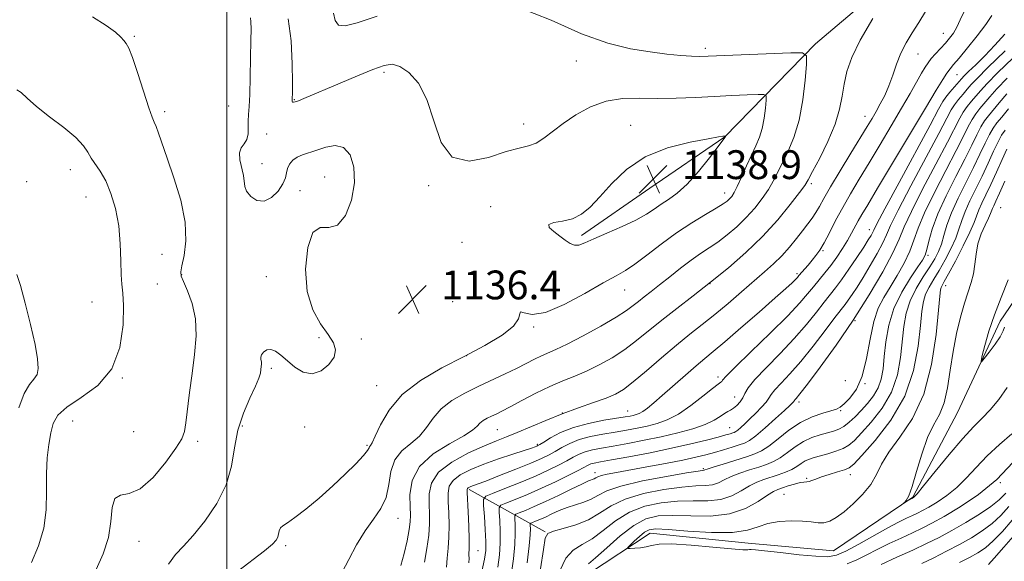
# Model space of a CAD drawing. Extents: x 2089800 to 2092700, y 322300 to 325200.
# Drawn here: x 2090942 to 2091216, y 324622 to 324773 of the extents above; entities that cross this region are included whole.
import ezdxf

# ---------------------------------------------------------------- set-up
doc = ezdxf.new("R2010")
doc.units = 0
doc.header["$MEASUREMENT"] = 0
for name, color, linetype, lineweight in [('32000', 7, 'Continuous', 0), ('DTM HARD BREAKLINE', 7, 'Continuous', 0), ('DTM SPOT ELEVATION', 2, 'Continuous', 13), ('INDEX CONTOUR', 41, 'Continuous', 13), ('INTERMEDIATE CONTOUR', 44, 'Continuous', 0), ('SPOT ELEVATION', 7, 'Continuous', 0)]:
    doc.layers.add(name, color=color, linetype=linetype, lineweight=lineweight)
doc.styles.add('Style-ITALICS', font='ITALICS.shx')

# ---------------------------------------------------------------- blocks, each defined once
blk = doc.blocks.new('SPOT')
at = {"layer": 'SPOT ELEVATION'}
for p, q in [((-3.91, -3.91), (3.82, 3.81)), ((-1.65, 3.77), (1.72, -3.93))]:
    blk.add_line(p, q, dxfattribs=at)

msp = doc.modelspace()

# ---------------------------------------------------------------- linework, layer by layer
at = {"layer": '32000', "flags": 128}
msp.add_lwpolyline([(2091000, 325000), (2091000, 322500)], dxfattribs=at)
at = {"layer": 'DTM HARD BREAKLINE'}
for points in [[(2091098.55, 324712.55, 1138.35), (2091117.52, 324725.66, 1139.2), (2091138.33, 324739.97, 1138.03), (2091163.52, 324765.76, 1133.61), (2091192.35, 324790.29, 1131.79), (2091213.87, 324813.69, 1130.62), (2091228.75, 324839, 1126.08), (2091245.55, 324873.38, 1122.44), (2091256.68, 324885.78, 1120.59)], [(2091018.34, 324456.22, 1123.61), (2091028.99, 324483.4, 1121.27), (2091054.05, 324497.66, 1118.67), (2091071.29, 324518.08, 1117.77), (2091082.56, 324546.46, 1116.14), (2091084.08, 324571.33, 1114.45), (2091090.46, 324596.74, 1112.7), (2091100.43, 324618.46, 1111.21), (2091117.56, 324629.78, 1109.26), (2091144.84, 324627.02, 1109.19), (2091168.48, 324624.91, 1108.8), (2091190.51, 324639.81, 1107.89), (2091202.93, 324663.33, 1106.66), (2091214.77, 324688.67, 1105.43), (2091228.36, 324708.53, 1104.52)], [(2091067.34, 324641.93, 1125.75), (2091088.44, 324630.14, 1116.08)]]:
    msp.add_polyline3d(points, dxfattribs=at)
at = {"layer": 'DTM SPOT ELEVATION'}
for p in [(2091199.06, 324768.76, 1128.8), (2090974.27, 324767.92, 1139.8), (2091132.93, 324764.56, 1133.6), (2091191.97, 324762.97, 1129.2), (2091097.07, 324761.07, 1134.6), (2091043.64, 324757.84, 1136.3), (2091202.85, 324757.23, 1125.1), (2091196.39, 324751.96, 1126), (2091018.78, 324750.29, 1135.9), (2090982.78, 324746.91, 1139.6), (2091000.5, 324748.48, 1139), (2091177.28, 324745.61, 1130.7), (2091082.49, 324743.49, 1135.4), (2091112.2, 324743.1, 1137.2), (2091011.04, 324740.76, 1137), (2090956.56, 324730.83, 1142.6), (2091009.73, 324732.53, 1137.4), (2090944.4, 324727.44, 1143.3), (2091027.17, 324728.81, 1139), (2091020.29, 324725, 1138.3), (2091056.04, 324726.36, 1136.1), (2091162.4, 324726.95, 1131.7), (2090960.9, 324723.23, 1142.8), (2091138.3, 324724.3, 1136.6), (2091073.25, 324720.56, 1137.6), (2091214.98, 324720.3, 1106.8), (2091178.5, 324714.11, 1124.6), (2091065.37, 324710.6, 1136.3), (2091165.63, 324708.3, 1127.8), (2090982.01, 324707.29, 1141.1), (2091194.78, 324706.97, 1115.7), (2090987.45, 324701.63, 1139.9), (2091010.96, 324701.07, 1138.9), (2091158.39, 324701.94, 1128.3), (2090980.69, 324699.07, 1141.4), (2091110.48, 324697.35, 1135.2), (2091134.25, 324699.16, 1132), (2091199.69, 324698.62, 1109.4), (2090962.51, 324694.04, 1142.6), (2091062.73, 324694.1, 1136.8), (2091174.48, 324688.89, 1120), (2091085.24, 324687.13, 1135.9), (2091025.62, 324684.11, 1138.7), (2091037.38, 324683.75, 1136.4), (2091066.66, 324679.16, 1136), (2091012.36, 324675.6, 1137.7), (2090971, 324672.9, 1142), (2091136.42, 324673.23, 1126.4), (2091041.6, 324670.76, 1136.8), (2091171.83, 324672.2, 1119.8), (2091177.28, 324671.34, 1118), (2091141.04, 324667.61, 1124.8), (2091158.93, 324666.27, 1119.6), (2091093.17, 324663.2, 1130), (2091111.35, 324663.71, 1128.8), (2091170.5, 324663.83, 1117.8), (2090957.23, 324660.99, 1141), (2091004.34, 324659.57, 1137.6), (2091021.63, 324659.31, 1137.3), (2091139.68, 324659.14, 1122.9), (2090974.09, 324657.95, 1141.4), (2091075.13, 324658.57, 1131.1), (2090991.89, 324655.26, 1139.6), (2091038.96, 324654.17, 1136.2), (2091086.26, 324654.43, 1128.2), (2091102.28, 324646.64, 1120.6), (2091132.32, 324647.69, 1118.2), (2091173.2, 324646.02, 1111.4), (2091161.1, 324644.98, 1112.2), (2091214.85, 324643.77, 1112), (2091154.8, 324640.56, 1111), (2091047.56, 324633.89, 1133.3), (2090975.64, 324627.52, 1139.2), (2091016.33, 324626.32, 1135.7), (2091069.75, 324624.95, 1125.2)]:
    msp.add_point(p, dxfattribs=at)
at = {"layer": 'INDEX CONTOUR'}
for points in [[(2091054.943, 324621.725, 1130), (2091055.557, 324625.523, 1130), (2091056.078, 324629.205, 1130), (2091056.314, 324632.338, 1130), (2091056.317, 324635.096, 1130), (2091056.203, 324637.796, 1130), (2091056.182, 324640.68, 1130), (2091056.829, 324643.693, 1130), (2091058.821, 324646.697, 1130), (2091062.529, 324649.553, 1130), (2091067.142, 324652.078, 1130), (2091071.544, 324654.084, 1130), (2091074.931, 324655.477, 1130), (2091077.732, 324656.558, 1130), (2091080.684, 324657.725, 1130), (2091088.611, 324661.075, 1130), (2091093.161, 324662.911, 1130), (2091097.698, 324664.591, 1130), (2091101.878, 324666.064, 1130), (2091105.351, 324667.315, 1130), (2091107.948, 324668.413, 1130), (2091110.224, 324669.751, 1130), (2091112.915, 324671.806, 1130), (2091116.539, 324674.869, 1130), (2091120.732, 324678.494, 1130), (2091124.907, 324682.051, 1130), (2091128.632, 324685.079, 1130), (2091132.07, 324687.789, 1130), (2091135.534, 324690.56, 1130), (2091139.234, 324693.652, 1130), (2091142.965, 324696.857, 1130), (2091149.357, 324702.386, 1130), (2091151.876, 324704.639, 1130), (2091154.133, 324706.864, 1130), (2091156.256, 324709.242, 1130), (2091158.216, 324711.641, 1130), (2091159.944, 324713.853, 1130), (2091161.393, 324715.732, 1130), (2091162.607, 324717.374, 1130), (2091163.647, 324718.934, 1130), (2091164.631, 324720.62, 1130), (2091165.864, 324722.84, 1130), (2091167.708, 324726.053, 1130), (2091170.355, 324730.477, 1130), (2091173.334, 324735.366, 1130), (2091177.912, 324742.862, 1130), (2091179.236, 324745.08, 1130), (2091180.343, 324746.988, 1130), (2091181.519, 324749.085, 1130), (2091182.741, 324751.472, 1130), (2091183.913, 324754.146, 1130), (2091184.977, 324757.084, 1130), (2091186.038, 324760.147, 1130), (2091187.244, 324763.171, 1130), (2091188.7, 324766.041, 1130), (2091190.37, 324768.843, 1130), (2091192.176, 324771.71, 1130), (2091194.05, 324774.744, 1130)], [(2090963.711, 324619.673, 1140), (2090965.692, 324624.051, 1140), (2090967.12, 324628.547, 1140), (2090967.795, 324633.012, 1140), (2090968.18, 324636.869, 1140), (2090968.9, 324639.434, 1140), (2090970.457, 324640.378, 1140), (2090972.849, 324640.787, 1140), (2090975.95, 324642.099, 1140), (2090979.545, 324645.292, 1140), (2090983.069, 324649.493, 1140), (2090985.87, 324653.369, 1140), (2090987.489, 324655.985, 1140), (2090988.24, 324657.999, 1140), (2090988.633, 324660.469, 1140), (2090989.666, 324668.925, 1140), (2090990.338, 324674.169, 1140), (2090991.029, 324679.475, 1140), (2090991.464, 324684.61, 1140), (2090991.322, 324689.395, 1140), (2090990.416, 324693.645, 1140), (2090989.121, 324697.148, 1140), (2090987.945, 324699.688, 1140), (2090987.299, 324701.223, 1140), (2090987.193, 324702.417, 1140), (2090987.54, 324704.11, 1140), (2090988.175, 324706.982, 1140), (2090988.647, 324711.075, 1140), (2090988.429, 324716.27, 1140), (2090987.184, 324722.329, 1140), (2090985.32, 324728.527, 1140), (2090983.432, 324734.02, 1140), (2090981.007, 324740.994, 1140), (2090980.34, 324742.818, 1140), (2090979.845, 324744.008, 1140), (2090979.276, 324745.424, 1140), (2090978.364, 324748.047, 1140), (2090975.306, 324757.592, 1140), (2090973.824, 324762.012, 1140), (2090972.782, 324764.639, 1140), (2090972.048, 324765.925, 1140), (2090971.386, 324766.697, 1140), (2090970.521, 324767.664, 1140), (2090969.038, 324769.039, 1140), (2090966.494, 324770.912, 1140), (2090962.707, 324773.324, 1140)], [(2091078.941, 324618.081, 1120), (2091079.589, 324622.634, 1120), (2091079.98, 324626.628, 1120), (2091080.11, 324629.823, 1120), (2091080.07, 324632.19, 1120), (2091079.973, 324633.751, 1120), (2091079.961, 324634.591, 1120), (2091080.277, 324635.029, 1120), (2091081.195, 324635.432, 1120), (2091082.92, 324636.118, 1120), (2091085.407, 324637.156, 1120), (2091088.545, 324638.559, 1120), (2091092.143, 324640.277, 1120), (2091095.694, 324642.02, 1120), (2091098.611, 324643.439, 1120), (2091100.468, 324644.283, 1120), (2091102.03, 324644.926, 1120), (2091102.467, 324645.169, 1120), (2091103.06, 324645.46, 1120), (2091104.051, 324645.788, 1120), (2091105.683, 324646.159, 1120), (2091108.198, 324646.635, 1120), (2091116.641, 324648.176, 1120), (2091121.89, 324649.165, 1120), (2091126.661, 324650.103, 1120), (2091130.275, 324650.88, 1120), (2091133.026, 324651.552, 1120), (2091135.446, 324652.22, 1120), (2091137.934, 324652.952, 1120), (2091140.333, 324653.68, 1120), (2091142.347, 324654.304, 1120), (2091143.826, 324654.809, 1120), (2091145.185, 324655.526, 1120), (2091146.984, 324656.871, 1120), (2091149.57, 324659.079, 1120), (2091152.447, 324661.645, 1120), (2091154.903, 324663.883, 1120), (2091156.409, 324665.273, 1120), (2091157.127, 324665.962, 1120), (2091157.403, 324666.263, 1120), (2091157.645, 324666.619, 1120), (2091157.814, 324666.833, 1120), (2091158.189, 324667.257, 1120), (2091159.184, 324668.481, 1120), (2091161.284, 324671.202, 1120), (2091164.782, 324675.882, 1120), (2091169.221, 324682.046, 1120), (2091173.957, 324688.982, 1120), (2091178.399, 324695.993, 1120), (2091182.186, 324702.446, 1120), (2091185.011, 324707.713, 1120), (2091186.77, 324711.511, 1120), (2091188.174, 324714.886, 1120), (2091190.137, 324719.221, 1120), (2091193.264, 324725.403, 1120), (2091196.921, 324732.347, 1120), (2091200.165, 324738.477, 1120), (2091203.592, 324745.13, 1120), (2091204.57, 324746.825, 1120), (2091205.649, 324748.348, 1120), (2091206.843, 324749.831, 1120), (2091209.351, 324752.78, 1120), (2091211.159, 324754.761, 1120), (2091214.073, 324757.732, 1120), (2091218.4, 324761.951, 1120)], [(2091218.021, 324657.398, 1110), (2091214.635, 324654.445, 1110), (2091211.195, 324651.234, 1110), (2091208.156, 324648.076, 1110), (2091205.416, 324645.12, 1110), (2091202.737, 324642.475, 1110), (2091199.964, 324640.235, 1110), (2091197.291, 324638.422, 1110), (2091194.997, 324637.044, 1110), (2091193.262, 324636.074, 1110), (2091191.864, 324635.357, 1110), (2091190.483, 324634.704, 1110), (2091188.81, 324633.927, 1110), (2091186.591, 324632.834, 1110), (2091183.585, 324631.232, 1110), (2091175.588, 324626.717, 1110), (2091171.962, 324624.768, 1110), (2091169.305, 324623.628, 1110), (2091166.878, 324623.217, 1110), (2091163.643, 324623.338, 1110), (2091158.955, 324623.791, 1110), (2091153.754, 324624.374, 1110), (2091149.376, 324624.885, 1110), (2091146.811, 324625.167, 1110), (2091145.668, 324625.252, 1110), (2091145.211, 324625.22, 1110), (2091144.689, 324625.157, 1110), (2091143.298, 324625.174, 1110), (2091140.219, 324625.398, 1110), (2091135.036, 324625.886, 1110), (2091128.947, 324626.431, 1110), (2091123.556, 324626.766, 1110), (2091120.052, 324626.701, 1110), (2091117.982, 324626.37, 1110), (2091116.479, 324625.99, 1110), (2091114.875, 324625.731, 1110), (2091113.288, 324625.592, 1110), (2091112.036, 324625.527, 1110), (2091111.383, 324625.53, 1110), (2091111.366, 324625.752, 1110), (2091111.977, 324626.384, 1110), (2091113.145, 324627.518, 1110), (2091114.6, 324628.867, 1110), (2091116.015, 324630.045, 1110), (2091117.281, 324630.743, 1110), (2091119.144, 324630.967, 1110), (2091122.567, 324630.801, 1110), (2091128.095, 324630.372, 1110), (2091134.588, 324629.981, 1110), (2091140.488, 324629.975, 1110), (2091144.658, 324630.58, 1110), (2091147.62, 324631.53, 1110), (2091150.32, 324632.44, 1110), (2091153.465, 324633.001, 1110), (2091156.81, 324633.21, 1110), (2091159.874, 324633.143, 1110), (2091162.298, 324632.898, 1110), (2091164.21, 324632.669, 1110), (2091165.863, 324632.679, 1110), (2091167.495, 324633.122, 1110), (2091169.294, 324634.1, 1110), (2091171.436, 324635.691, 1110), (2091173.991, 324637.916, 1110), (2091176.611, 324640.554, 1110), (2091178.843, 324643.326, 1110), (2091180.427, 324646.052, 1110), (2091181.877, 324648.939, 1110), (2091183.901, 324652.294, 1110), (2091186.949, 324656.431, 1110), (2091190.456, 324661.693, 1110), (2091193.601, 324668.434, 1110), (2091195.751, 324676.662, 1110), (2091197.015, 324685.01, 1110), (2091197.691, 324691.771, 1110), (2091198.048, 324695.702, 1110), (2091198.242, 324697.435, 1110), (2091198.4, 324698.068, 1110), (2091198.67, 324698.609, 1110), (2091199.28, 324699.695, 1110), (2091200.478, 324701.873, 1110), (2091202.378, 324705.431, 1110), (2091204.547, 324709.621, 1110), (2091206.419, 324713.439, 1110), (2091207.584, 324716.138, 1110), (2091208.88, 324719.639, 1110), (2091209.724, 324721.49, 1110), (2091210.847, 324723.783, 1110), (2091212.224, 324726.656, 1110), (2091213.794, 324730.113, 1110), (2091215.355, 324733.621, 1110), (2091216.668, 324736.514, 1110)], [(2091219.041, 324629.61, 1120), (2091215.864, 324625.923, 1120), (2091213.181, 324622.849, 1120), (2091211.59, 324621.081, 1120)]]:
    msp.add_polyline3d(points, dxfattribs=at)
at = {"layer": 'INTERMEDIATE CONTOUR'}
for points in [[(2091041.767, 324773.525, 1134), (2091036.195, 324771.67, 1134), (2091032.847, 324770.768, 1134), (2091031.036, 324770.971, 1134), (2091030.123, 324772.311, 1134), (2091029.648, 324774.354, 1134)], [(2091032.073, 324618.938, 1134), (2091033.875, 324622.427, 1134), (2091036.055, 324626.49, 1134), (2091038.415, 324630.421, 1134), (2091040.738, 324633.711, 1134), (2091042.764, 324636.653, 1134), (2091044.22, 324639.736, 1134), (2091044.989, 324643.285, 1134), (2091045.574, 324646.948, 1134), (2091046.631, 324650.204, 1134), (2091048.609, 324652.699, 1134), (2091051.115, 324654.734, 1134), (2091053.543, 324656.773, 1134), (2091055.483, 324659.161, 1134), (2091057.285, 324661.763, 1134), (2091059.494, 324664.319, 1134), (2091062.502, 324666.627, 1134), (2091066.109, 324668.699, 1134), (2091069.963, 324670.603, 1134), (2091077.3, 324674.057, 1134), (2091080.477, 324675.581, 1134), (2091083.185, 324676.939, 1134), (2091085.476, 324678.108, 1134), (2091087.44, 324679.064, 1134), (2091091.427, 324680.801, 1134), (2091094.558, 324682.319, 1134), (2091098.963, 324684.643, 1134), (2091103.848, 324687.35, 1134), (2091108.136, 324689.849, 1134), (2091111.037, 324691.701, 1134), (2091112.899, 324693.057, 1134), (2091114.351, 324694.219, 1134), (2091115.938, 324695.458, 1134), (2091117.853, 324696.935, 1134), (2091120.199, 324698.783, 1134), (2091123.012, 324701.053, 1134), (2091126.042, 324703.475, 1134), (2091128.969, 324705.701, 1134), (2091131.565, 324707.49, 1134), (2091133.959, 324709.05, 1134), (2091136.373, 324710.696, 1134), (2091138.966, 324712.679, 1134), (2091141.643, 324714.976, 1134), (2091144.246, 324717.497, 1134), (2091146.631, 324720.144, 1134), (2091148.716, 324722.79, 1134), (2091150.433, 324725.3, 1134), (2091151.771, 324727.611, 1134), (2091152.948, 324729.942, 1134), (2091155.83, 324735.801, 1134), (2091157.512, 324739.753, 1134), (2091158.988, 324744.575, 1134), (2091160.028, 324750.195, 1134), (2091160.675, 324755.728, 1134), (2091161.039, 324760.082, 1134), (2091161.049, 324762.469, 1134), (2091159.911, 324763.302, 1134), (2091156.652, 324763.294, 1134), (2091133.669, 324762.341, 1134), (2091131.255, 324762.293, 1134), (2091129.085, 324762.368, 1134), (2091126.118, 324762.576, 1134), (2091122.237, 324762.954, 1134), (2091117.556, 324763.545, 1134), (2091112.138, 324764.448, 1134), (2091105.861, 324766.005, 1134), (2091098.547, 324768.614, 1134), (2091090.088, 324772.361, 1134), (2091080.648, 324776.084, 1134)], [(2091061.057, 324620.308, 1128), (2091061.171, 324622.873, 1128), (2091061.458, 324625.616, 1128), (2091061.708, 324628.65, 1128), (2091061.76, 324632.013, 1128), (2091061.664, 324635.406, 1128), (2091061.515, 324638.457, 1128), (2091061.453, 324640.888, 1128), (2091061.778, 324642.815, 1128), (2091062.83, 324644.454, 1128), (2091064.862, 324645.987, 1128), (2091067.779, 324647.476, 1128), (2091071.402, 324648.948, 1128), (2091075.471, 324650.404, 1128), (2091079.427, 324651.726, 1128), (2091082.629, 324652.766, 1128), (2091084.617, 324653.423, 1128), (2091085.633, 324653.778, 1128), (2091086.097, 324653.959, 1128), (2091086.415, 324654.106, 1128), (2091086.943, 324654.417, 1128), (2091088.022, 324655.101, 1128), (2091089.93, 324656.283, 1128), (2091092.691, 324657.74, 1128), (2091096.263, 324659.163, 1128), (2091100.489, 324660.302, 1128), (2091104.752, 324661.142, 1128), (2091110.65, 324662.103, 1128), (2091112.02, 324662.344, 1128), (2091112.898, 324662.523, 1128), (2091113.689, 324662.724, 1128), (2091114.549, 324663.053, 1128), (2091115.567, 324663.624, 1128), (2091116.854, 324664.556, 1128), (2091118.585, 324665.981, 1128), (2091120.954, 324668.04, 1128), (2091127.361, 324673.7, 1128), (2091130.387, 324676.331, 1128), (2091132.772, 324678.327, 1128), (2091135.128, 324680.262, 1128), (2091138.305, 324682.929, 1128), (2091142.819, 324686.824, 1128), (2091147.868, 324691.237, 1128), (2091152.315, 324695.163, 1128), (2091155.293, 324697.827, 1128), (2091157.005, 324699.4, 1128), (2091157.921, 324700.286, 1128), (2091158.472, 324700.859, 1128), (2091158.924, 324701.374, 1128), (2091161.449, 324704.31, 1128), (2091162.562, 324705.625, 1128), (2091163.609, 324706.929, 1128), (2091164.676, 324708.455, 1128), (2091165.898, 324710.507, 1128), (2091167.378, 324713.297, 1128), (2091169.116, 324716.658, 1128), (2091171.074, 324720.325, 1128), (2091173.239, 324724.12, 1128), (2091175.656, 324728.172, 1128), (2091178.388, 324732.698, 1128), (2091181.436, 324737.787, 1128), (2091184.549, 324743.037, 1128), (2091187.413, 324747.923, 1128), (2091189.774, 324752.013, 1128), (2091192.987, 324757.652, 1128), (2091193.966, 324759.321, 1128), (2091194.78, 324760.555, 1128), (2091195.687, 324761.711, 1128), (2091196.876, 324763.065, 1128), (2091199.586, 324766.03, 1128), (2091200.778, 324767.404, 1128), (2091201.828, 324768.811, 1128), (2091202.789, 324770.443, 1128), (2091203.739, 324772.448, 1128), (2091204.843, 324774.807, 1128)], [(2091067.242, 324621.507, 1126), (2091067.299, 324622.825, 1126), (2091067.266, 324623.624, 1126), (2091067.347, 324625.76, 1126), (2091067.337, 324628.099, 1126), (2091067.207, 324631.687, 1126), (2091067.01, 324635.717, 1126), (2091066.726, 324641.096, 1126), (2091066.727, 324641.939, 1126), (2091066.839, 324642.21, 1126), (2091067.065, 324642.381, 1126), (2091067.389, 324642.546, 1126), (2091067.791, 324642.71, 1126), (2091069.533, 324643.352, 1126), (2091071.908, 324644.258, 1126), (2091075.765, 324645.761, 1126), (2091080.308, 324647.558, 1126), (2091084.465, 324649.244, 1126), (2091087.432, 324650.52, 1126), (2091089.496, 324651.518, 1126), (2091091.214, 324652.479, 1126), (2091093.073, 324653.577, 1126), (2091095.258, 324654.727, 1126), (2091097.889, 324655.777, 1126), (2091101.016, 324656.617, 1126), (2091104.422, 324657.285, 1126), (2091107.825, 324657.859, 1126), (2091111, 324658.41, 1126), (2091113.958, 324658.968, 1126), (2091116.767, 324659.556, 1126), (2091119.514, 324660.238, 1126), (2091122.357, 324661.253, 1126), (2091125.477, 324662.877, 1126), (2091128.928, 324665.236, 1126), (2091132.265, 324667.822, 1126), (2091134.923, 324669.975, 1126), (2091136.496, 324671.205, 1126), (2091137.215, 324671.735, 1126), (2091137.473, 324671.957, 1126), (2091137.728, 324672.311, 1126), (2091138.702, 324673.417, 1126), (2091141.181, 324675.936, 1126), (2091145.59, 324680.221, 1126), (2091150.917, 324685.377, 1126), (2091155.787, 324690.197, 1126), (2091159.161, 324693.761, 1126), (2091161.333, 324696.285, 1126), (2091162.933, 324698.271, 1126), (2091166.087, 324702.098, 1126), (2091167.735, 324704.196, 1126), (2091169.407, 324706.498, 1126), (2091171.004, 324708.868, 1126), (2091172.413, 324711.124, 1126), (2091173.555, 324713.125, 1126), (2091175.398, 324716.579, 1126), (2091176.406, 324718.349, 1126), (2091178.011, 324721.051, 1126), (2091180.766, 324725.66, 1126), (2091194.04, 324747.945, 1126), (2091197.035, 324752.916, 1126), (2091198.889, 324755.918, 1126), (2091200.027, 324757.659, 1126), (2091200.877, 324758.826, 1126), (2091201.863, 324760.027, 1126), (2091203.411, 324761.85, 1126), (2091205.769, 324764.67, 1126), (2091208.466, 324768.011, 1126), (2091210.853, 324771.186, 1126), (2091212.483, 324773.705, 1126)], [(2090983.817, 324621.139, 1138), (2090985.739, 324623.815, 1138), (2090987.95, 324626.199, 1138), (2090990.664, 324629.103, 1138), (2090993.941, 324633.12, 1138), (2090997.236, 324637.988, 1138), (2090999.851, 324643.228, 1138), (2091001.328, 324648.437, 1138), (2091002.158, 324653.514, 1138), (2091003.074, 324658.435, 1138), (2091004.596, 324663.121, 1138), (2091006.405, 324667.292, 1138), (2091007.973, 324670.612, 1138), (2091008.901, 324672.864, 1138), (2091009.315, 324674.292, 1138), (2091009.471, 324675.256, 1138), (2091009.573, 324676.06, 1138), (2091009.629, 324676.778, 1138), (2091009.602, 324677.429, 1138), (2091009.483, 324678.037, 1138), (2091009.424, 324678.656, 1138), (2091009.609, 324679.345, 1138), (2091010.178, 324680.106, 1138), (2091011.082, 324680.708, 1138), (2091012.224, 324680.862, 1138), (2091013.534, 324680.352, 1138), (2091015.049, 324679.254, 1138), (2091016.831, 324677.715, 1138), (2091018.917, 324675.961, 1138), (2091021.244, 324674.529, 1138), (2091023.724, 324674.031, 1138), (2091026.219, 324674.875, 1138), (2091028.38, 324676.652, 1138), (2091029.809, 324678.746, 1138), (2091030.195, 324680.7, 1138), (2091029.589, 324682.679, 1138), (2091028.129, 324685.005, 1138), (2091026.042, 324687.989, 1138), (2091023.896, 324691.894, 1138), (2091022.345, 324696.971, 1138), (2091021.9, 324703.163, 1138), (2091022.495, 324709.168, 1138), (2091023.92, 324713.377, 1138), (2091025.955, 324714.782, 1138), (2091028.327, 324714.786, 1138), (2091030.75, 324715.395, 1138), (2091032.943, 324718.105, 1138), (2091034.615, 324722.373, 1138), (2091035.478, 324727.15, 1138), (2091035.321, 324731.493, 1138), (2091034.25, 324734.905, 1138), (2091032.445, 324736.992, 1138), (2091030.111, 324737.544, 1138), (2091027.539, 324737.06, 1138), (2091025.038, 324736.217, 1138), (2091021.037, 324734.988, 1138), (2091019.526, 324734.336, 1138), (2091018.305, 324733.435, 1138), (2091017.395, 324732.336, 1138), (2091016.826, 324731.139, 1138), (2091016.558, 324729.904, 1138), (2091016.276, 324728.523, 1138), (2091015.595, 324726.854, 1138), (2091014.244, 324724.873, 1138), (2091012.396, 324723.072, 1138), (2091010.34, 324722.068, 1138), (2091008.352, 324722.286, 1138), (2091006.664, 324723.379, 1138), (2091005.498, 324724.807, 1138), (2091004.974, 324726.16, 1138), (2091004.617, 324729.219, 1138), (2091003.642, 324733.515, 1138), (2091003.504, 324735.459, 1138), (2091003.982, 324736.869, 1138), (2091004.797, 324737.989, 1138), (2091005.538, 324739.186, 1138), (2091005.893, 324740.737, 1138), (2091005.965, 324742.527, 1138), (2091005.958, 324744.343, 1138), (2091006.033, 324746.117, 1138), (2091006.181, 324748.358, 1138), (2091006.35, 324751.717, 1138), (2091006.496, 324756.536, 1138), (2091006.609, 324761.929, 1138), (2091006.687, 324766.701, 1138), (2091006.722, 324769.941, 1138), (2091006.69, 324771.877, 1138), (2091006.554, 324773.022, 1138)], [(2091003, 324619.089, 1136), (2091010.493, 324624.858, 1136), (2091012.672, 324626.673, 1136), (2091013.747, 324627.825, 1136), (2091014.18, 324628.696, 1136), (2091014.574, 324630.464, 1136), (2091014.92, 324631.222, 1136), (2091015.602, 324631.838, 1136), (2091016.858, 324632.654, 1136), (2091018.94, 324634.104, 1136), (2091021.979, 324636.482, 1136), (2091025.628, 324639.543, 1136), (2091029.418, 324642.9, 1136), (2091032.918, 324646.186, 1136), (2091035.841, 324649.096, 1136), (2091037.936, 324651.342, 1136), (2091039.063, 324652.731, 1136), (2091039.506, 324653.457, 1136), (2091039.657, 324653.809, 1136), (2091039.872, 324654.122, 1136), (2091040.342, 324654.908, 1136), (2091041.22, 324656.726, 1136), (2091042.693, 324659.923, 1136), (2091045.074, 324664.008, 1136), (2091048.71, 324668.283, 1136), (2091053.777, 324672.184, 1136), (2091059.753, 324675.694, 1136), (2091065.947, 324678.932, 1136), (2091071.694, 324681.985, 1136), (2091076.437, 324684.801, 1136), (2091079.648, 324687.296, 1136), (2091081.05, 324689.361, 1136), (2091081.374, 324690.787, 1136), (2091081.602, 324691.344, 1136), (2091082.603, 324691.008, 1136), (2091084.794, 324690.599, 1136), (2091088.476, 324691.145, 1136), (2091093.697, 324693.328, 1136), (2091099.477, 324696.418, 1136), (2091104.579, 324699.337, 1136), (2091108.132, 324701.312, 1136), (2091110.729, 324702.79, 1136), (2091113.326, 324704.523, 1136), (2091116.668, 324707.06, 1136), (2091120.641, 324710.131, 1136), (2091124.914, 324713.26, 1136), (2091129.148, 324716.044, 1136), (2091132.963, 324718.348, 1136), (2091135.966, 324720.108, 1136), (2091137.894, 324721.306, 1136), (2091139.001, 324722.109, 1136), (2091139.672, 324722.73, 1136), (2091140.248, 324723.401, 1136), (2091140.91, 324724.435, 1136), (2091141.801, 324726.163, 1136), (2091143.003, 324728.77, 1136), (2091144.385, 324731.86, 1136), (2091145.761, 324734.889, 1136), (2091146.972, 324737.467, 1136), (2091147.971, 324739.81, 1136), (2091148.736, 324742.29, 1136), (2091149.26, 324745.121, 1136), (2091149.586, 324747.907, 1136), (2091149.769, 324750.101, 1136), (2091149.774, 324751.303, 1136), (2091149.201, 324751.723, 1136), (2091147.559, 324751.718, 1136), (2091144.508, 324751.592, 1136), (2091140.317, 324751.407, 1136), (2091135.405, 324751.17, 1136), (2091130.158, 324750.904, 1136), (2091124.816, 324750.684, 1136), (2091119.585, 324750.608, 1136), (2091114.626, 324750.682, 1136), (2091109.918, 324750.574, 1136), (2091105.395, 324749.865, 1136), (2091101.033, 324748.274, 1136), (2091096.98, 324746.074, 1136), (2091093.424, 324743.672, 1136), (2091088.049, 324739.569, 1136), (2091085.898, 324738.231, 1136), (2091083.781, 324737.463, 1136), (2091081.195, 324736.843, 1136), (2091077.576, 324735.825, 1136), (2091072.648, 324734.21, 1136), (2091067.283, 324733.178, 1136), (2091062.639, 324734.254, 1136), (2091059.54, 324738.404, 1136), (2091057.468, 324744.374, 1136), (2091055.569, 324750.354, 1136), (2091053.202, 324754.876, 1136), (2091050.563, 324757.85, 1136), (2091048.063, 324759.525, 1136), (2091045.93, 324760.136, 1136), (2091043.665, 324759.82, 1136), (2091040.59, 324758.698, 1136), (2091036.293, 324756.937, 1136), (2091031.442, 324754.902, 1136), (2091021.351, 324750.607, 1136), (2091019.879, 324749.998, 1136), (2091018.979, 324749.664, 1136), (2091018.486, 324749.545, 1136), (2091018.258, 324749.587, 1136), (2091018.167, 324749.742, 1136), (2091018.154, 324749.976, 1136), (2091018.174, 324750.259, 1136), (2091018.191, 324750.706, 1136), (2091018.203, 324752.021, 1136), (2091018.214, 324755.056, 1136), (2091018.185, 324760.282, 1136), (2091017.894, 324766.663, 1136), (2091017.076, 324772.781, 1136)], [(2091048.346, 324620.745, 1132), (2091049.3, 324624.107, 1132), (2091050.094, 324627.668, 1132), (2091050.654, 324630.759, 1132), (2091050.928, 324632.96, 1132), (2091050.978, 324634.823, 1132), (2091050.892, 324637.134, 1132), (2091050.861, 324640.451, 1132), (2091051.501, 324644.392, 1132), (2091053.53, 324648.345, 1132), (2091057.324, 324651.794, 1132), (2091061.883, 324654.624, 1132), (2091065.865, 324656.82, 1132), (2091068.272, 324658.4, 1132), (2091069.497, 324659.517, 1132), (2091070.277, 324660.354, 1132), (2091071.211, 324661.07, 1132), (2091072.33, 324661.714, 1132), (2091073.526, 324662.305, 1132), (2091074.772, 324662.897, 1132), (2091076.367, 324663.686, 1132), (2091078.693, 324664.894, 1132), (2091081.978, 324666.647, 1132), (2091085.843, 324668.667, 1132), (2091089.756, 324670.573, 1132), (2091093.314, 324672.098, 1132), (2091096.632, 324673.417, 1132), (2091099.954, 324674.817, 1132), (2091103.456, 324676.528, 1132), (2091107.036, 324678.55, 1132), (2091110.526, 324680.827, 1132), (2091113.832, 324683.317, 1132), (2091120.803, 324689.001, 1132), (2091124.961, 324692.244, 1132), (2091129.546, 324695.756, 1132), (2091134.391, 324699.521, 1132), (2091139.33, 324703.529, 1132), (2091144.196, 324707.777, 1132), (2091148.819, 324712.263, 1132), (2091153.013, 324716.886, 1132), (2091156.521, 324721.145, 1132), (2091159.065, 324724.438, 1132), (2091160.538, 324726.452, 1132), (2091161.512, 324728.023, 1132), (2091162.722, 324730.278, 1132), (2091164.679, 324734.008, 1132), (2091166.976, 324738.682, 1132), (2091168.98, 324743.436, 1132), (2091170.226, 324747.597, 1132), (2091170.927, 324751.241, 1132), (2091171.468, 324754.633, 1132), (2091172.233, 324758.072, 1132), (2091173.604, 324761.987, 1132), (2091175.964, 324766.84, 1132), (2091179.462, 324772.796, 1132)], [(2091070.824, 324619.1, 1124), (2091071.615, 324622.508, 1124), (2091071.943, 324624.918, 1124), (2091071.956, 324627.427, 1124), (2091071.79, 324630.799, 1124), (2091071.551, 324634.442, 1124), (2091071.334, 324637.436, 1124), (2091071.308, 324639.134, 1124), (2091071.948, 324640.016, 1124), (2091073.801, 324640.832, 1124), (2091077.179, 324642.162, 1124), (2091081.445, 324643.875, 1124), (2091085.722, 324645.662, 1124), (2091089.305, 324647.27, 1124), (2091092.157, 324648.662, 1124), (2091094.409, 324649.857, 1124), (2091096.215, 324650.872, 1124), (2091097.826, 324651.716, 1124), (2091099.516, 324652.394, 1124), (2091101.542, 324652.933, 1124), (2091104.091, 324653.428, 1124), (2091107.332, 324653.993, 1124), (2091111.351, 324654.717, 1124), (2091115.897, 324655.593, 1124), (2091120.637, 324656.589, 1124), (2091125.244, 324657.674, 1124), (2091129.414, 324658.82, 1124), (2091132.849, 324659.999, 1124), (2091135.343, 324661.167, 1124), (2091137.058, 324662.223, 1124), (2091138.248, 324663.051, 1124), (2091139.148, 324663.591, 1124), (2091139.923, 324664.009, 1124), (2091140.72, 324664.524, 1124), (2091141.633, 324665.306, 1124), (2091142.557, 324666.302, 1124), (2091143.334, 324667.405, 1124), (2091143.932, 324668.59, 1124), (2091144.834, 324670.152, 1124), (2091146.651, 324672.468, 1124), (2091149.768, 324675.771, 1124), (2091153.67, 324679.729, 1124), (2091157.62, 324683.866, 1124), (2091161.009, 324687.757, 1124), (2091163.758, 324691.184, 1124), (2091165.917, 324693.978, 1124), (2091169.078, 324697.988, 1124), (2091170.745, 324700.229, 1124), (2091172.818, 324703.19, 1124), (2091175.011, 324706.427, 1124), (2091176.907, 324709.292, 1124), (2091178.19, 324711.291, 1124), (2091178.943, 324712.531, 1124), (2091179.349, 324713.276, 1124), (2091179.682, 324713.962, 1124), (2091180.588, 324715.737, 1124), (2091182.807, 324719.928, 1124), (2091186.73, 324727.226, 1124), (2091195.342, 324743.206, 1124), (2091197.699, 324747.607, 1124), (2091198.887, 324749.733, 1124), (2091199.73, 324750.95, 1124), (2091200.86, 324752.337, 1124), (2091202.151, 324753.85, 1124), (2091204.077, 324756.064, 1124), (2091204.849, 324756.889, 1124), (2091206.054, 324758.085, 1124), (2091208.018, 324759.991, 1124), (2091210.558, 324762.509, 1124), (2091213.366, 324765.423, 1124), (2091216.136, 324768.503, 1124)], [(2091075.278, 324620.295, 1122), (2091075.765, 324623.776, 1122), (2091075.968, 324627.028, 1122), (2091075.95, 324630.31, 1122), (2091075.81, 324633.316, 1122), (2091075.653, 324635.593, 1122), (2091075.634, 324636.864, 1122), (2091076.113, 324637.522, 1122), (2091077.499, 324638.132, 1122), (2091080.059, 324639.145, 1122), (2091083.502, 324640.555, 1122), (2091087.392, 324642.242, 1122), (2091091.301, 324644.067, 1122), (2091094.833, 324645.811, 1122), (2091097.602, 324647.235, 1122), (2091100.393, 324648.703, 1122), (2091101.142, 324649.009, 1122), (2091102.068, 324649.248, 1122), (2091103.76, 324649.571, 1122), (2091106.84, 324650.126, 1122), (2091111.666, 324651.014, 1122), (2091117.552, 324652.143, 1122), (2091123.551, 324653.372, 1122), (2091128.855, 324654.57, 1122), (2091133.196, 324655.639, 1122), (2091136.451, 324656.493, 1122), (2091138.571, 324657.072, 1122), (2091139.812, 324657.427, 1122), (2091140.508, 324657.639, 1122), (2091140.967, 324657.796, 1122), (2091141.388, 324658.018, 1122), (2091141.947, 324658.436, 1122), (2091142.783, 324659.155, 1122), (2091143.911, 324660.189, 1122), (2091145.312, 324661.53, 1122), (2091146.925, 324663.126, 1122), (2091148.505, 324664.774, 1122), (2091149.768, 324666.227, 1122), (2091150.555, 324667.34, 1122), (2091151.217, 324668.363, 1122), (2091152.233, 324669.651, 1122), (2091153.978, 324671.514, 1122), (2091156.427, 324674.105, 1122), (2091159.452, 324677.534, 1122), (2091162.857, 324681.753, 1122), (2091166.183, 324686.083, 1122), (2091168.901, 324689.686, 1122), (2091171.731, 324693.373, 1122), (2091172.612, 324694.56, 1122), (2091173.688, 324696.106, 1122), (2091175.052, 324698.19, 1122), (2091176.731, 324700.885, 1122), (2091178.679, 324704.16, 1122), (2091180.613, 324707.553, 1122), (2091182.18, 324710.494, 1122), (2091183.226, 324712.736, 1122), (2091184.381, 324715.312, 1122), (2091186.471, 324719.574, 1122), (2091189.997, 324726.314, 1122), (2091197.754, 324740.841, 1122), (2091199.998, 324745.107, 1122), (2091201.24, 324747.432, 1122), (2091202.15, 324748.888, 1122), (2091203.254, 324750.343, 1122), (2091204.497, 324751.84, 1122), (2091205.678, 324753.218, 1122), (2091206.764, 324754.469, 1122), (2091208.402, 324756.203, 1122), (2091211.406, 324759.187, 1122), (2091216.204, 324763.821, 1122)], [(2091083.411, 324621.491, 1118), (2091083.992, 324626.229, 1118), (2091084.27, 324629.336, 1118), (2091084.329, 324631.062, 1118), (2091084.293, 324631.909, 1118), (2091084.287, 324632.321, 1118), (2091084.442, 324632.534, 1118), (2091084.891, 324632.732, 1118), (2091085.736, 324633.068, 1118), (2091086.955, 324633.577, 1118), (2091088.491, 324634.264, 1118), (2091090.295, 324635.114, 1118), (2091092.319, 324636.034, 1118), (2091094.523, 324636.903, 1118), (2091096.841, 324637.653, 1118), (2091099.123, 324638.376, 1118), (2091101.196, 324639.212, 1118), (2091103.074, 324640.264, 1118), (2091105.519, 324641.504, 1118), (2091109.482, 324642.871, 1118), (2091115.457, 324644.28, 1118), (2091122.128, 324645.562, 1118), (2091127.723, 324646.527, 1118), (2091130.927, 324647.046, 1118), (2091132.554, 324647.284, 1118), (2091132.778, 324647.357, 1118), (2091133.45, 324647.592, 1118), (2091135.047, 324648.115, 1118), (2091137.83, 324648.991, 1118), (2091144.343, 324651.018, 1118), (2091146.676, 324651.787, 1118), (2091148.549, 324652.637, 1118), (2091150.544, 324653.963, 1118), (2091153.104, 324656.006, 1118), (2091156.13, 324658.387, 1118), (2091159.383, 324660.571, 1118), (2091162.614, 324662.142, 1118), (2091165.527, 324663.157, 1118), (2091167.815, 324663.79, 1118), (2091169.305, 324664.235, 1118), (2091170.368, 324664.768, 1118), (2091171.504, 324665.685, 1118), (2091173.078, 324667.271, 1118), (2091174.865, 324669.781, 1118), (2091176.498, 324673.459, 1118), (2091177.717, 324678.351, 1118), (2091178.69, 324683.71, 1118), (2091179.691, 324688.59, 1118), (2091180.945, 324692.315, 1118), (2091182.474, 324695.273, 1118), (2091184.249, 324698.123, 1118), (2091186.204, 324701.358, 1118), (2091188.111, 324704.813, 1118), (2091189.707, 324708.161, 1118), (2091190.866, 324711.242, 1118), (2091192.036, 324714.58, 1118), (2091193.802, 324718.867, 1118), (2091196.531, 324724.491, 1118), (2091199.703, 324730.618, 1118), (2091202.577, 324736.113, 1118), (2091204.597, 324740.109, 1118), (2091205.945, 324742.828, 1118), (2091206.99, 324744.763, 1118), (2091208.042, 324746.353, 1118), (2091209.189, 324747.822, 1118), (2091211.939, 324751.09, 1118), (2091213.917, 324753.318, 1118), (2091216.741, 324756.28, 1118)], [(2090945.722, 324621.634, 1142), (2090947.717, 324626.258, 1142), (2090949.178, 324631.16, 1142), (2090949.813, 324636.305, 1142), (2090949.911, 324641.457, 1142), (2090949.904, 324646.332, 1142), (2090950.134, 324650.688, 1142), (2090950.579, 324654.464, 1142), (2090951.126, 324657.639, 1142), (2090951.784, 324660.25, 1142), (2090953.048, 324662.547, 1142), (2090955.538, 324664.838, 1142), (2090959.559, 324667.453, 1142), (2090964.156, 324670.828, 1142), (2090968.062, 324675.424, 1142), (2090970.318, 324681.404, 1142), (2090971.198, 324687.733, 1142), (2090971.285, 324693.077, 1142), (2090971.087, 324696.537, 1142), (2090970.818, 324698.955, 1142), (2090970.612, 324701.607, 1142), (2090970.544, 324705.456, 1142), (2090970.424, 324710.203, 1142), (2090970.003, 324715.234, 1142), (2090969.099, 324720.003, 1142), (2090967.822, 324724.237, 1142), (2090966.353, 324727.729, 1142), (2090964.862, 324730.36, 1142), (2090962.324, 324734.019, 1142), (2090961.391, 324735.65, 1142), (2090960.186, 324737.482, 1142), (2090958.089, 324739.731, 1142), (2090954.737, 324742.512, 1142), (2090950.787, 324745.525, 1142), (2090947.153, 324748.366, 1142), (2090944.542, 324750.675, 1142), (2090942.835, 324752.262, 1142), (2090941.708, 324752.981, 1142)], [(2091087.168, 324619.864, 1116), (2091087.93, 324625.256, 1116), (2091088.45, 324628.35, 1116), (2091089.188, 324629.71, 1116), (2091090.735, 324630.33, 1116), (2091093.469, 324631.049, 1116), (2091096.928, 324632.088, 1116), (2091100.435, 324633.515, 1116), (2091103.545, 324635.337, 1116), (2091106.721, 324637.332, 1116), (2091110.662, 324639.22, 1116), (2091115.778, 324640.764, 1116), (2091121.364, 324641.897, 1116), (2091126.434, 324642.596, 1116), (2091130.232, 324642.888, 1116), (2091132.922, 324643.004, 1116), (2091134.898, 324643.228, 1116), (2091136.539, 324643.772, 1116), (2091138.169, 324644.576, 1116), (2091140.097, 324645.509, 1116), (2091142.518, 324646.455, 1116), (2091145.187, 324647.355, 1116), (2091147.745, 324648.165, 1116), (2091149.93, 324648.88, 1116), (2091151.856, 324649.664, 1116), (2091153.734, 324650.719, 1116), (2091155.735, 324652.162, 1116), (2091157.88, 324653.771, 1116), (2091160.152, 324655.238, 1116), (2091162.51, 324656.327, 1116), (2091164.804, 324657.087, 1116), (2091166.86, 324657.636, 1116), (2091168.561, 324658.105, 1116), (2091170.026, 324658.653, 1116), (2091171.427, 324659.454, 1116), (2091172.91, 324660.633, 1116), (2091174.502, 324662.145, 1116), (2091176.207, 324663.902, 1116), (2091177.981, 324665.833, 1116), (2091179.639, 324667.923, 1116), (2091180.958, 324670.177, 1116), (2091181.788, 324672.631, 1116), (2091182.271, 324675.459, 1116), (2091182.627, 324678.872, 1116), (2091183.081, 324682.984, 1116), (2091183.886, 324687.561, 1116), (2091185.305, 324692.273, 1116), (2091187.453, 324696.787, 1116), (2091189.869, 324700.742, 1116), (2091191.947, 324703.768, 1116), (2091193.239, 324705.686, 1116), (2091193.94, 324707.052, 1116), (2091194.402, 324708.609, 1116), (2091194.963, 324710.974, 1116), (2091195.898, 324714.275, 1116), (2091197.467, 324718.514, 1116), (2091199.798, 324723.579, 1116), (2091202.485, 324728.889, 1116), (2091204.989, 324733.749, 1116), (2091206.896, 324737.61, 1116), (2091208.297, 324740.526, 1116), (2091209.409, 324742.701, 1116), (2091210.436, 324744.358, 1116), (2091211.536, 324745.813, 1116), (2091214.526, 324749.401, 1116), (2091216.675, 324751.875, 1116)], [(2091092.459, 324619.312, 1114), (2091094.151, 324622.837, 1114), (2091096.226, 324625.078, 1114), (2091098.666, 324626.597, 1114), (2091101.442, 324628.218, 1114), (2091104.539, 324630.528, 1114), (2091107.991, 324633.175, 1114), (2091111.843, 324635.57, 1114), (2091116.1, 324637.248, 1114), (2091120.602, 324638.231, 1114), (2091125.145, 324638.664, 1114), (2091129.537, 324638.729, 1114), (2091133.619, 324638.77, 1114), (2091137.242, 324639.171, 1114), (2091140.3, 324640.188, 1114), (2091142.889, 324641.561, 1114), (2091145.146, 324642.904, 1114), (2091147.206, 324643.919, 1114), (2091149.173, 324644.67, 1114), (2091153.184, 324645.974, 1114), (2091155.164, 324646.691, 1114), (2091156.924, 324647.475, 1114), (2091158.354, 324648.316, 1114), (2091159.548, 324649.136, 1114), (2091160.651, 324649.839, 1114), (2091161.805, 324650.366, 1114), (2091163.159, 324650.8, 1114), (2091164.86, 324651.262, 1114), (2091166.968, 324651.847, 1114), (2091169.209, 324652.551, 1114), (2091171.224, 324653.342, 1114), (2091172.798, 324654.255, 1114), (2091174.309, 324655.568, 1114), (2091176.277, 324657.625, 1114), (2091179.02, 324660.669, 1114), (2091182.041, 324664.549, 1114), (2091184.636, 324669.014, 1114), (2091186.283, 324673.802, 1114), (2091187.166, 324678.622, 1114), (2091188.075, 324687.23, 1114), (2091188.71, 324690.907, 1114), (2091189.801, 324694.389, 1114), (2091191.483, 324697.801, 1114), (2091193.454, 324701.003, 1114), (2091195.301, 324703.797, 1114), (2091196.705, 324706.066, 1114), (2091197.717, 324708.054, 1114), (2091198.48, 324710.096, 1114), (2091199.158, 324712.486, 1114), (2091199.996, 324715.359, 1114), (2091201.257, 324718.812, 1114), (2091203.103, 324722.86, 1114), (2091205.272, 324727.183, 1114), (2091207.401, 324731.384, 1114), (2091209.195, 324735.111, 1114), (2091210.65, 324738.225, 1114), (2091211.829, 324740.639, 1114), (2091212.83, 324742.364, 1114), (2091213.882, 324743.803, 1114), (2091215.243, 324745.46, 1114), (2091217.114, 324747.711, 1114)], [(2091100.43, 324621.212, 1112), (2091102.449, 324622.922, 1112), (2091105.534, 324625.72, 1112), (2091109.259, 324629.017, 1112), (2091113.024, 324631.919, 1112), (2091116.422, 324633.732, 1112), (2091119.839, 324634.567, 1112), (2091123.856, 324634.733, 1112), (2091128.843, 324634.57, 1112), (2091134.317, 324634.536, 1112), (2091139.584, 324635.114, 1112), (2091144.061, 324636.603, 1112), (2091147.608, 324638.546, 1112), (2091150.196, 324640.298, 1112), (2091151.885, 324641.379, 1112), (2091153.088, 324641.961, 1112), (2091154.308, 324642.38, 1112), (2091155.902, 324642.889, 1112), (2091157.657, 324643.419, 1112), (2091159.211, 324643.816, 1112), (2091160.303, 324643.98, 1112), (2091161.062, 324644.025, 1112), (2091161.719, 324644.113, 1112), (2091162.491, 324644.379, 1112), (2091163.576, 324644.821, 1112), (2091165.163, 324645.408, 1112), (2091167.323, 324646.094, 1112), (2091169.64, 324646.79, 1112), (2091171.581, 324647.387, 1112), (2091172.853, 324647.923, 1112), (2091174.135, 324648.996, 1112), (2091176.347, 324651.346, 1112), (2091180.06, 324655.506, 1112), (2091184.443, 324661.176, 1112), (2091188.315, 324667.85, 1112), (2091190.779, 324674.973, 1112), (2091192.06, 324681.784, 1112), (2091192.67, 324687.471, 1112), (2091193.061, 324691.467, 1112), (2091193.476, 324694.171, 1112), (2091194.102, 324696.229, 1112), (2091195.078, 324698.205, 1112), (2091196.367, 324700.349, 1112), (2091197.89, 324702.835, 1112), (2091199.542, 324705.748, 1112), (2091201.132, 324708.838, 1112), (2091202.45, 324711.767, 1112), (2091203.371, 324714.313, 1112), (2091204.135, 324716.688, 1112), (2091205.069, 324719.226, 1112), (2091206.413, 324722.174, 1112), (2091209.812, 324729.02, 1112), (2091211.495, 324732.612, 1112), (2091213.002, 324735.923, 1112), (2091214.249, 324738.576, 1112), (2091215.224, 324740.369, 1112), (2091216.228, 324741.794, 1112)], [(2091092.489, 324712.347, 1138), (2091094.019, 324711.188, 1138), (2091095.353, 324710.282, 1138), (2091096.558, 324709.792, 1138), (2091097.774, 324709.852, 1138), (2091099.404, 324710.461, 1138), (2091101.926, 324711.588, 1138), (2091105.595, 324713.165, 1138), (2091109.781, 324714.981, 1138), (2091113.636, 324716.795, 1138), (2091116.528, 324718.414, 1138), (2091118.703, 324719.857, 1138), (2091120.625, 324721.195, 1138), (2091122.697, 324722.559, 1138), (2091125.073, 324724.302, 1138), (2091127.847, 324726.836, 1138), (2091131, 324730.348, 1138), (2091134.069, 324734.13, 1138), (2091136.479, 324737.251, 1138), (2091138.333, 324739.722, 1138), (2091138.484, 324740.004, 1138), (2091138.499, 324740.137, 1138), (2091138.466, 324740.144, 1138), (2091138.177, 324740.129, 1138), (2091137.819, 324740.092, 1138), (2091136.59, 324739.908, 1138), (2091133.694, 324739.432, 1138), (2091128.676, 324738.507, 1138), (2091122.442, 324736.91, 1138), (2091116.234, 324734.404, 1138), (2091111.052, 324730.909, 1138), (2091106.924, 324726.97, 1138), (2091103.632, 324723.289, 1138), (2091100.935, 324720.434, 1138), (2091098.509, 324718.431, 1138), (2091096.004, 324717.17, 1138), (2091093.254, 324716.499, 1138), (2091090.812, 324716.096, 1138), (2091089.417, 324715.598, 1138), (2091089.568, 324714.731, 1138), (2091090.819, 324713.587, 1138), (2091092.489, 324712.347, 1138)], [(2091216.779, 324670.231, 1108), (2091214.468, 324666.906, 1108), (2091212.071, 324664.095, 1108), (2091209.815, 324661.771, 1108), (2091207.406, 324659.354, 1108), (2091204.419, 324656.126, 1108), (2091200.644, 324651.685, 1108), (2091196.731, 324646.899, 1108), (2091193.543, 324642.953, 1108), (2091191.713, 324640.721, 1108), (2091190.952, 324639.849, 1108), (2091190.744, 324639.666, 1108), (2091190.227, 324639.4, 1108), (2091187.978, 324638.091, 1108), (2091187.966, 324638.116, 1108), (2091188.2, 324638.342, 1108), (2091188.674, 324638.874, 1108), (2091189.394, 324640.163, 1108), (2091190.373, 324642.744, 1108), (2091191.611, 324646.882, 1108), (2091193.061, 324651.772, 1108), (2091194.661, 324656.338, 1108), (2091196.333, 324659.825, 1108), (2091197.919, 324662.769, 1108), (2091199.244, 324666.022, 1108), (2091200.201, 324670.22, 1108), (2091200.949, 324675.128, 1108), (2091201.715, 324680.29, 1108), (2091202.671, 324685.291, 1108), (2091203.763, 324689.856, 1108), (2091204.882, 324693.749, 1108), (2091206.798, 324699.418, 1108), (2091207.432, 324701.876, 1108), (2091207.801, 324704.525, 1108), (2091208.116, 324707.335, 1108), (2091208.644, 324710.19, 1108), (2091209.556, 324712.957, 1108), (2091210.638, 324715.425, 1108), (2091211.578, 324717.365, 1108), (2091212.15, 324718.632, 1108), (2091212.693, 324720.052, 1108), (2091213.034, 324720.807, 1108), (2091213.634, 324722.083, 1108), (2091214.636, 324724.291, 1108), (2091216.094, 324727.613, 1108)], [(2090942.208, 324664.604, 1144), (2090943.742, 324668.605, 1144), (2090945.195, 324671.106, 1144), (2090946.424, 324672.619, 1144), (2090947.28, 324673.88, 1144), (2090947.637, 324675.577, 1144), (2090947.457, 324678.206, 1144), (2090946.723, 324682.217, 1144), (2090945.478, 324687.746, 1144), (2090944.009, 324693.692, 1144), (2090942.664, 324698.644, 1144), (2090941.645, 324701.654, 1144)], [(2091215.998, 324687.063, 1106), (2091215.653, 324685.979, 1106), (2091214.83, 324684.392, 1106), (2091213.417, 324682.296, 1106), (2091211.774, 324680.102, 1106), (2091210.385, 324678.324, 1106), (2091209.63, 324677.422, 1106), (2091209.488, 324677.629, 1106), (2091209.837, 324679.122, 1106), (2091210.578, 324681.982, 1106), (2091211.703, 324685.901, 1106), (2091213.228, 324690.474, 1106), (2091215.099, 324695.322, 1106), (2091216.987, 324700.16, 1106)], [(2091218.329, 324649.396, 1112), (2091213.845, 324644.704, 1112), (2091208.782, 324640.549, 1112), (2091203.7, 324637.095, 1112), (2091199.25, 324634.422, 1112), (2091195.871, 324632.533, 1112), (2091193.148, 324631.136, 1112), (2091190.458, 324629.865, 1112), (2091187.335, 324628.431, 1112), (2091183.964, 324626.864, 1112), (2091180.69, 324625.271, 1112), (2091177.761, 324623.755, 1112), (2091175.039, 324622.403, 1112), (2091172.29, 324621.294, 1112)], [(2091216.372, 324640.916, 1114), (2091214.524, 324639.006, 1114), (2091212.242, 324637.21, 1114), (2091209.033, 324635.068, 1114), (2091205.231, 324632.733, 1114), (2091201.378, 324630.51, 1114), (2091197.854, 324628.612, 1114), (2091194.391, 324626.885, 1114), (2091190.559, 324625.084, 1114), (2091186.142, 324623.062, 1114), (2091181.771, 324621.09, 1114)], [(2091217.262, 324637.147, 1116), (2091214.971, 324634.645, 1116), (2091212.555, 324632.423, 1116), (2091209.852, 324630.39, 1116), (2091206.833, 324628.471, 1116), (2091203.507, 324626.597, 1116), (2091199.927, 324624.731, 1116), (2091196.349, 324622.954, 1116), (2091193.075, 324621.383, 1116)], [(2091218.151, 324633.378, 1118), (2091215.417, 324630.284, 1118), (2091212.868, 324627.636, 1118), (2091210.697, 324625.725, 1118), (2091208.643, 324624.311, 1118), (2091206.337, 324623.027, 1118), (2091203.54, 324621.599, 1118)]]:
    msp.add_polyline3d(points, dxfattribs=at)

# ---------------------------------------------------------------- block references
at = {"layer": 'SPOT ELEVATION'}
for p in [(2091118.435, 324728.208, 1138.939), (2091051.576, 324694.778, 1136.44)]:
    msp.add_blockref('SPOT', p, dxfattribs=at)

# ---------------------------------------------------------------- texts
at = {"layer": 'SPOT ELEVATION', "style": 'Style-ITALICS'}
for s, p in [('1138.9', (2091126.435, 324728.208, 1138.939)), ('1136.4', (2091059.576, 324694.778, 1136.44))]:
    msp.add_text(s, height=8, dxfattribs=at).set_placement(p)

doc.saveas('drawing.dxf')
